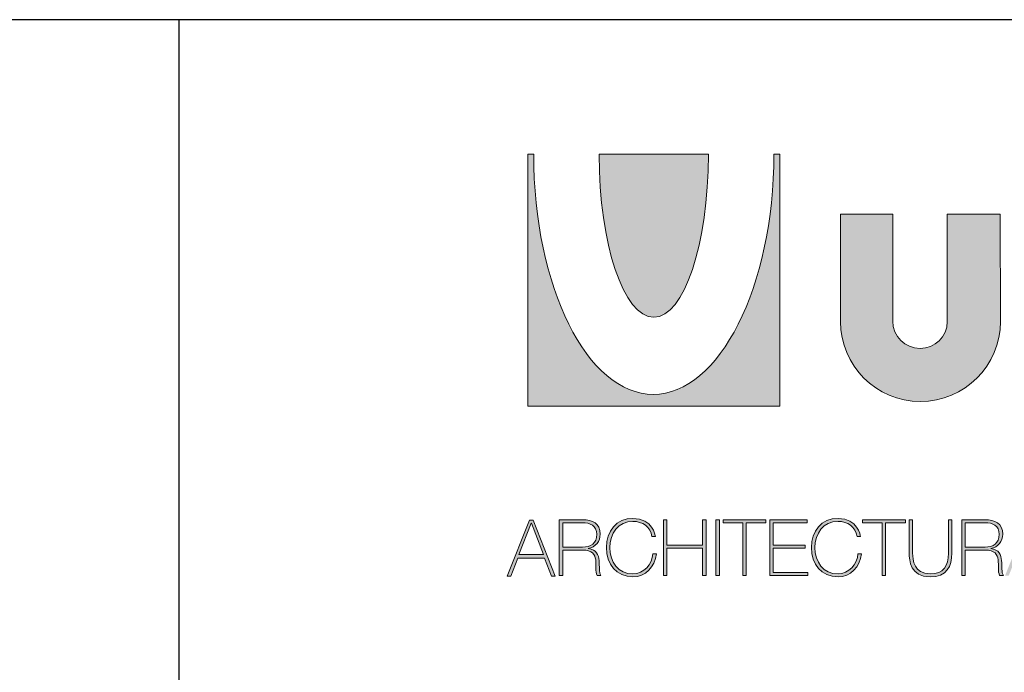
# Model space of a CAD drawing. Units: millimetres. Extents: x 0 to 1769, y 0 to 1223.
# Drawn here: x 1335 to 1563, y 152 to 303 of the extents above; entities that cross this region are included whole.
import ezdxf

# ---------------------------------------------------------------- set-up
doc = ezdxf.new("R2010")
doc.units = ezdxf.units.MM

msp = doc.modelspace()

# ---------------------------------------------------------------- hatches: boundary and pattern name
h = msp.add_hatch(color=256)
edge = h.paths.add_edge_path()
edge.add_spline(control_points=[(1509.55299, 271.43109), (1509.55299, 240.71124), (1496.83872, 215.83834), (1481.605, 215.83834)], knot_values=[6, 6, 6, 6, 7, 7, 7, 7], degree=3, periodic=0)
edge.add_spline(control_points=[(1481.605, 215.83834), (1466.37128, 215.83834), (1453.93717, 240.71124), (1453.93717, 271.43109)], knot_values=[5, 5, 5, 5, 6, 6, 6, 6], degree=3, periodic=0)
edge.add_spline(control_points=[(1453.93717, 271.46553), (1453.93717, 271.46553), (1453.5985, 271.46803), (1453.25984, 271.47054)], knot_values=[3.5, 3.5, 3.5, 3.5, 4, 4, 4, 4], degree=3, periodic=0)
edge.add_spline(control_points=[(1453.25984, 271.47054), (1452.92117, 271.47305), (1452.5825, 271.47556), (1452.5825, 271.47556), (1452.5825, 271.47556), (1452.5825, 256.89343), (1452.5825, 242.3113)], knot_values=[2.5, 2.5, 2.5, 2.5, 3, 3, 3, 3.5, 3.5, 3.5, 3.5], degree=3, periodic=0)
edge.add_spline(control_points=[(1452.5825, 242.3113), (1452.5825, 227.72918), (1452.5825, 213.14705), (1452.5825, 213.14705), (1452.5825, 213.14705), (1467.16412, 213.14705), (1481.74575, 213.14705)], knot_values=[1.5, 1.5, 1.5, 1.5, 2, 2, 2, 2.5, 2.5, 2.5, 2.5], degree=3, periodic=0)
edge.add_spline(control_points=[(1481.74575, 213.14705), (1496.32737, 213.14705), (1510.909, 213.14705), (1510.909, 213.14705), (1510.909, 213.14705), (1510.909, 227.72667), (1510.909, 242.30629)], knot_values=[0.5, 0.5, 0.5, 0.5, 1, 1, 1, 1.5, 1.5, 1.5, 1.5], degree=3, periodic=0)
edge.add_spline(control_points=[(1510.909, 242.30629), (1510.909, 256.88591), (1510.909, 271.46553), (1510.909, 271.46553), (1510.909, 271.46553), (1509.55299, 271.46553), (1509.55299, 271.46553), (1509.55299, 271.46553), (1509.55299, 271.43109), (1509.55299, 271.43109)], knot_values=[7.00002, 7.00002, 7.00002, 7.00002, 7.50002, 7.50002, 7.50002, 8.50002, 8.50002, 8.50002, 9.5, 9.5, 9.5, 9.5], degree=3, periodic=0)
h = msp.add_hatch(color=240)
edge = h.paths.add_edge_path()
edge.add_spline(control_points=[(1481.74408, 233.71154), (1488.76885, 233.71154), (1494.38212, 250.71482), (1494.38212, 271.36189)], knot_values=[4, 4, 4, 4, 5, 5, 5, 5], degree=3, periodic=0)
edge.add_spline(control_points=[(1494.38212, 271.36189), (1494.38212, 271.36189), (1494.38212, 271.47555), (1494.38212, 271.47556)], knot_values=[3.00001, 3.00001, 3.00001, 3.00001, 4, 4, 4, 4], degree=3, periodic=0)
edge.add_spline(control_points=[(1494.38212, 271.47556), (1494.38212, 271.47556), (1488.06343, 271.47556), (1481.74475, 271.47556)], knot_values=[2.5, 2.5, 2.5, 2.5, 3, 3, 3, 3], degree=3, periodic=0)
edge.add_spline(control_points=[(1481.74475, 271.47556), (1475.42606, 271.47556), (1469.10737, 271.47556), (1469.10737, 271.47556)], knot_values=[2, 2, 2, 2, 2.5, 2.5, 2.5, 2.5], degree=3, periodic=0)
edge.add_spline(control_points=[(1469.10737, 271.47556), (1469.10737, 271.47555), (1469.10737, 271.36189), (1469.10737, 271.36189)], knot_values=[1.00001, 1.00001, 1.00001, 1.00001, 1.99999, 1.99999, 1.99999, 1.99999], degree=3, periodic=0)
edge.add_spline(control_points=[(1469.10737, 271.36189), (1469.10737, 250.71482), (1474.72198, 233.71154), (1481.74408, 233.71154)], knot_values=[0, 0, 0, 0, 1, 1, 1, 1], degree=3, periodic=0)
h = msp.add_hatch(color=256)
edge = h.paths.add_edge_path()
edge.add_spline(control_points=[(1543.44589, 214.21019), (1553.64405, 214.21019), (1562.0001, 222.50874), (1562.0001, 232.70422)], knot_values=[3, 3, 3, 3, 4, 4, 4, 4], degree=3, periodic=0)
edge.add_spline(control_points=[(1562.0001, 232.70422), (1562.0001, 232.70422), (1561.9426, 257.54502), (1561.9426, 257.54502), (1561.9426, 257.54502), (1558.87452, 257.54502), (1555.80645, 257.54502)], knot_values=[1.5, 1.5, 1.5, 1.5, 2.5, 2.5, 2.5, 3, 3, 3, 3], degree=3, periodic=0)
edge.add_spline(control_points=[(1555.80645, 257.54502), (1552.73838, 257.54502), (1549.6703, 257.54502), (1549.6703, 257.54502), (1549.6703, 257.54502), (1549.6703, 251.33482), (1549.6703, 245.12462)], knot_values=[0.5, 0.5, 0.5, 0.5, 1, 1, 1, 1.5, 1.5, 1.5, 1.5], degree=3, periodic=0)
edge.add_spline(control_points=[(1549.6703, 245.12462), (1549.6703, 238.91442), (1549.6703, 232.70422), (1549.6703, 232.70422)], knot_values=[0, 0, 0, 0, 0.5, 0.5, 0.5, 0.5], degree=3, periodic=0)
edge.add_spline(control_points=[(1549.6703, 232.70422), (1549.6703, 229.20855), (1546.82589, 226.48115), (1543.38839, 226.48115)], knot_values=[9, 9, 9, 9, 10, 10, 10, 10], degree=3, periodic=0)
edge.add_spline(control_points=[(1543.38839, 226.48115), (1539.94822, 226.48115), (1537.04363, 229.3269), (1537.04363, 232.82458)], knot_values=[8, 8, 8, 8, 9, 9, 9, 9], degree=3, periodic=0)
edge.add_spline(control_points=[(1537.04363, 232.82458), (1537.04363, 232.82458), (1537.04363, 257.54502), (1537.04363, 257.54502), (1537.04363, 257.54502), (1534.02052, 257.54502), (1530.99741, 257.54502)], knot_values=[6.5, 6.5, 6.5, 6.5, 7.5, 7.5, 7.5, 8, 8, 8, 8], degree=3, periodic=0)
edge.add_spline(control_points=[(1530.99741, 257.54502), (1527.9743, 257.54502), (1524.9512, 257.54502), (1524.9512, 257.54502), (1524.9512, 257.54502), (1524.9512, 251.33482), (1524.9512, 245.12462)], knot_values=[5.5, 5.5, 5.5, 5.5, 6, 6, 6, 6.5, 6.5, 6.5, 6.5], degree=3, periodic=0)
edge.add_spline(control_points=[(1524.9512, 245.12462), (1524.9512, 238.91442), (1524.9512, 232.70422), (1524.9512, 232.70422), (1524.9512, 222.50874), (1533.25041, 214.21019), (1543.44589, 214.21019)], knot_values=[4, 4, 4, 4, 4.5, 4.5, 4.5, 5.5, 5.5, 5.5, 5.5], degree=3, periodic=0)
h.paths.add_polyline_path([(1578.26755, 226.00775), (1578.26755, 257.54402), (1566.11494, 257.54402), (1566.11494, 215.3957), (1594.45007, 215.3957), (1594.45007, 226.00775)])
h.paths.add_polyline_path([(1609.87302, 257.54402), (1597.42487, 257.54402), (1597.42487, 215.3957), (1609.6965, 215.3957), (1609.6965, 233.71421), (1619.18188, 215.45588), (1628.84513, 233.71421), (1628.84513, 215.45588), (1641.29395, 215.45588), (1641.29395, 257.54402), (1630.44453, 257.54402), (1620.07118, 239.04932)])
h.paths.add_polyline_path([(1643.64089, 215.45588), (1656.44409, 215.45588), (1666.63957, 245.68829), (1676.71738, 215.45588), (1688.45543, 215.45588), (1674.22801, 257.54502), (1659.22966, 257.54502)])
h.paths.add_polyline_path([(1673.91165, 223.87277), (1670.41397, 234.36547), (1662.8211, 234.36547), (1659.28257, 223.87277)], flags=17)
h = msp.add_hatch(color=256)
h.paths.add_polyline_path([(1453.8235, 186.7229), (1452.95426, 186.7229), (1447.76024, 173.80001), (1448.61075, 173.80001), (1450.25762, 177.94427), (1456.44793, 177.94427), (1458.07675, 173.80001), (1458.92726, 173.80001)])
h.paths.add_polyline_path([(1450.51104, 178.74999), (1453.38888, 186.06228), (1453.42499, 186.06228), (1456.19451, 178.74999)], flags=16)
edge = h.paths.add_edge_path()
edge.add_spline(control_points=[(1476.91847, 174.29749), (1473.53313, 174.29749), (1471.56063, 177.06701), (1471.56063, 180.3788), (1471.56063, 183.6906), (1473.53313, 186.46012), (1476.91847, 186.46012)], knot_values=[6, 6, 6, 6, 7, 7, 7, 8, 8, 8, 8], degree=3, periodic=0)
edge.add_spline(control_points=[(1476.91847, 186.46012), (1479.07151, 186.46012), (1480.97246, 185.1576), (1481.31614, 182.98518), (1481.31614, 182.98518), (1481.51523, 182.98518), (1481.71432, 182.98518)], knot_values=[8, 8, 8, 8, 9, 9, 9, 9.5, 9.5, 9.5, 9.5], degree=3, periodic=0)
edge.add_spline(control_points=[(1481.71432, 182.98518), (1481.91341, 182.98518), (1482.1125, 182.98518), (1482.1125, 182.98518)], knot_values=[9.5, 9.5, 9.5, 9.5, 10, 10, 10, 10], degree=3, periodic=0)
edge.add_spline(control_points=[(1482.1125, 182.98518), (1482.09445, 183.16638), (1481.49735, 187.14816), (1476.91847, 187.14816)], knot_values=[0, 0, 0, 0, 1, 1, 1, 1], degree=3, periodic=0)
edge.add_spline(control_points=[(1476.91847, 187.14816), (1473.04435, 187.14816), (1470.76427, 184.16132), (1470.76427, 180.3788), (1470.76427, 176.59628), (1473.04435, 173.61012), (1476.91847, 173.61012)], knot_values=[1, 1, 1, 1, 2, 2, 2, 3, 3, 3, 3], degree=3, periodic=0)
edge.add_spline(control_points=[(1476.91847, 173.61012), (1479.75954, 173.61012), (1482.04029, 175.87214), (1482.32981, 178.94924), (1482.32981, 178.94924), (1481.53345, 178.94924), (1481.53345, 178.94924)], knot_values=[3, 3, 3, 3, 4, 4, 4, 5, 5, 5, 5], degree=3, periodic=0)
edge.add_spline(control_points=[(1481.53345, 178.94924), (1481.38836, 176.54212), (1479.43391, 174.29749), (1476.91847, 174.29749)], knot_values=[5, 5, 5, 5, 6, 6, 6, 6], degree=3, periodic=0)
h.paths.add_polyline_path([(1484.79109, 186.84058), (1483.99473, 186.84058), (1483.99473, 173.9177), (1484.79109, 173.9177), (1484.79109, 180.28854), (1493.04483, 180.28854), (1493.04483, 173.9177), (1493.84052, 173.9177), (1493.84052, 186.84058), (1493.04483, 186.84058), (1493.04483, 180.9759), (1484.79109, 180.9759)])
h.paths.add_polyline_path([(1496.91762, 186.84058), (1496.12126, 186.84058), (1496.12126, 173.9177), (1496.91762, 173.9177)])
h.paths.add_polyline_path([(1507.70552, 186.84058), (1497.80424, 186.84058), (1497.80424, 186.15255), (1502.34768, 186.15255), (1502.34768, 173.9177), (1503.14403, 173.9177), (1503.14403, 186.15255), (1507.70552, 186.15255)])
h.paths.add_polyline_path([(1517.27984, 186.84058), (1508.59215, 186.84058), (1508.59215, 173.9177), (1517.37011, 173.9177), (1517.37011, 174.60506), (1509.38783, 174.60506), (1509.38783, 180.28854), (1516.80912, 180.28854), (1516.80912, 180.9759), (1509.38783, 180.9759), (1509.38783, 186.15255), (1517.27984, 186.15255)])
edge = h.paths.add_edge_path()
edge.add_spline(control_points=[(1524.39288, 174.29749), (1521.0082, 174.29749), (1519.03503, 177.06701), (1519.03503, 180.3788), (1519.03503, 183.6906), (1521.0082, 186.46012), (1524.39288, 186.46012)], knot_values=[6, 6, 6, 6, 7, 7, 7, 8, 8, 8, 8], degree=3, periodic=0)
edge.add_spline(control_points=[(1524.39288, 186.46012), (1526.54658, 186.46012), (1528.44687, 185.1576), (1528.79122, 182.98518), (1528.79122, 182.98518), (1528.99014, 182.98518), (1529.18906, 182.98518)], knot_values=[8, 8, 8, 8, 9, 9, 9, 9.5, 9.5, 9.5, 9.5], degree=3, periodic=0)
edge.add_spline(control_points=[(1529.18906, 182.98518), (1529.38798, 182.98518), (1529.58691, 182.98518), (1529.58691, 182.98518)], knot_values=[9.5, 9.5, 9.5, 9.5, 10, 10, 10, 10], degree=3, periodic=0)
edge.add_spline(control_points=[(1529.58691, 182.98518), (1529.56885, 183.16638), (1528.97175, 187.14816), (1524.39288, 187.14816)], knot_values=[0, 0, 0, 0, 1, 1, 1, 1], degree=3, periodic=0)
edge.add_spline(control_points=[(1524.39288, 187.14816), (1520.51942, 187.14816), (1518.23868, 184.16132), (1518.23868, 180.3788), (1518.23868, 176.59628), (1520.51942, 173.61012), (1524.39288, 173.61012)], knot_values=[1, 1, 1, 1, 2, 2, 2, 3, 3, 3, 3], degree=3, periodic=0)
edge.add_spline(control_points=[(1524.39288, 173.61012), (1527.23462, 173.61012), (1529.51469, 175.87214), (1529.80421, 178.94924), (1529.80421, 178.94924), (1529.00786, 178.94924), (1529.00786, 178.94924)], knot_values=[3, 3, 3, 3, 4, 4, 4, 5, 5, 5, 5], degree=3, periodic=0)
edge.add_spline(control_points=[(1529.00786, 178.94924), (1528.86343, 176.54212), (1526.90832, 174.29749), (1524.39288, 174.29749)], knot_values=[5, 5, 5, 5, 6, 6, 6, 6], degree=3, periodic=0)
h.paths.add_polyline_path([(1539.9763, 186.84058), (1530.07568, 186.84058), (1530.07568, 186.15255), (1534.61845, 186.15255), (1534.61845, 173.9177), (1535.41548, 173.9177), (1535.41548, 186.15255), (1539.9763, 186.15255)])
edge = h.paths.add_edge_path()
edge.add_spline(control_points=[(1541.65928, 186.12568), (1541.65928, 186.2732), (1541.65928, 186.40181), (1541.65928, 186.50772)], knot_values=[8.81250375, 8.81250375, 8.81250375, 8.81250375, 8.8750025, 8.8750025, 8.8750025, 8.8750025], degree=3, periodic=0)
edge.add_spline(control_points=[(1541.65928, 186.50772), (1541.65928, 186.56067), (1541.65928, 186.60796), (1541.65928, 186.64909)], knot_values=[8.8750025, 8.8750025, 8.8750025, 8.8750025, 8.906251875, 8.906251875, 8.906251875, 8.906251875], degree=3, periodic=0)
edge.add_spline(control_points=[(1541.65928, 186.64909), (1541.65928, 186.69023), (1541.65928, 186.72521), (1541.65928, 186.75358)], knot_values=[8.906251875, 8.906251875, 8.906251875, 8.906251875, 8.93750125, 8.93750125, 8.93750125, 8.93750125], degree=3, periodic=0)
edge.add_spline(control_points=[(1541.65928, 186.75358), (1541.65928, 186.76777), (1541.65928, 186.7803), (1541.65928, 186.79111)], knot_values=[8.93750125, 8.93750125, 8.93750125, 8.93750125, 8.953125938, 8.953125938, 8.953125938, 8.953125938], degree=3, periodic=0)
edge.add_spline(control_points=[(1541.65928, 186.79111), (1541.65928, 186.80193), (1541.65928, 186.81103), (1541.65928, 186.81836)], knot_values=[8.953125938, 8.953125938, 8.953125938, 8.953125938, 8.968750625, 8.968750625, 8.968750625, 8.968750625], degree=3, periodic=0)
edge.add_spline(control_points=[(1541.65928, 186.84058), (1541.65928, 186.84058), (1541.65928, 186.84058), (1541.65928, 186.84058), (1541.65928, 186.84058), (1541.4602, 186.84058), (1541.26111, 186.84058)], knot_values=[8.999633796, 8.999633796, 8.999633796, 8.999633796, 9, 9, 9, 9.49999, 9.49999, 9.49999, 9.49999], degree=3, periodic=0)
edge.add_spline(control_points=[(1541.26111, 186.84058), (1541.06202, 186.84058), (1540.86292, 186.84058), (1540.86292, 186.84058), (1540.86292, 186.84058), (1540.86292, 179.09367), (1540.86292, 179.09367)], knot_values=[9.49999, 9.49999, 9.49999, 9.49999, 10, 10, 10, 11, 11, 11, 11], degree=3, periodic=0)
edge.add_spline(control_points=[(1540.86292, 179.09367), (1540.86292, 177.37459), (1541.11634, 173.61012), (1545.71393, 173.61012)], knot_values=[1, 1, 1, 1, 2, 2, 2, 2], degree=3, periodic=0)
edge.add_spline(control_points=[(1545.71393, 173.61012), (1549.58672, 173.61012), (1550.74548, 176.01724), (1550.74548, 179.09367), (1550.74548, 179.09367), (1550.74548, 181.0304), (1550.74548, 182.96713)], knot_values=[2, 2, 2, 2, 3, 3, 3, 3.5, 3.5, 3.5, 3.5], degree=3, periodic=0)
edge.add_spline(control_points=[(1550.74548, 182.96713), (1550.74548, 184.90385), (1550.74548, 186.84058), (1550.74548, 186.84058), (1550.74548, 186.84058), (1550.54639, 186.84058), (1550.3473, 186.84058)], knot_values=[3.5, 3.5, 3.5, 3.5, 4, 4, 4, 4.5, 4.5, 4.5, 4.5], degree=3, periodic=0)
edge.add_spline(control_points=[(1550.3473, 186.84058), (1550.14822, 186.84058), (1549.94913, 186.84058), (1549.94913, 186.84058), (1549.94913, 186.84058), (1549.94913, 179.09367), (1549.94913, 179.09367)], knot_values=[4.5, 4.5, 4.5, 4.5, 5, 5, 5, 6, 6, 6, 6], degree=3, periodic=0)
edge.add_spline(control_points=[(1549.94913, 179.09367), (1549.94913, 176.16167), (1548.8813, 174.29749), (1545.71393, 174.29749)], knot_values=[6, 6, 6, 6, 7, 7, 7, 7], degree=3, periodic=0)
edge.add_spline(control_points=[(1545.71393, 174.29749), (1541.98557, 174.29749), (1541.65928, 177.53707), (1541.65928, 179.09367), (1541.65928, 179.09367), (1541.65928, 179.57791), (1541.65928, 180.30426)], knot_values=[7, 7, 7, 7, 8, 8, 8, 8.250015, 8.250015, 8.250015, 8.250015], degree=3, periodic=0)
edge.add_spline(control_points=[(1541.65928, 180.30426), (1541.65928, 181.03054), (1541.65928, 181.9989), (1541.65928, 182.96724)], knot_values=[8.250015, 8.250015, 8.250015, 8.250015, 8.50001, 8.50001, 8.50001, 8.50001], degree=3, periodic=0)
edge.add_spline(control_points=[(1541.65928, 182.96724), (1541.65928, 183.45141), (1541.65928, 183.93558), (1541.65928, 184.38949)], knot_values=[8.50001, 8.50001, 8.50001, 8.50001, 8.6250075, 8.6250075, 8.6250075, 8.6250075], degree=3, periodic=0)
edge.add_spline(control_points=[(1541.65928, 184.38949), (1541.65928, 184.8434), (1541.65928, 185.26705), (1541.65928, 185.63017)], knot_values=[8.6250075, 8.6250075, 8.6250075, 8.6250075, 8.750005, 8.750005, 8.750005, 8.750005], degree=3, periodic=0)
edge.add_spline(control_points=[(1541.65928, 185.63017), (1541.65928, 185.81173), (1541.65928, 185.97816), (1541.65928, 186.12568)], knot_values=[8.750005, 8.750005, 8.750005, 8.750005, 8.81250375, 8.81250375, 8.81250375, 8.81250375], degree=3, periodic=0)
h.paths.add_polyline_path([(1569.13387, 186.84058), (1568.2653, 186.84058), (1563.07127, 173.9177), (1563.92178, 173.9177), (1565.56865, 178.06195), (1571.75896, 178.06195), (1573.38778, 173.9177), (1574.2383, 173.9177)])
h.paths.add_polyline_path([(1568.69992, 186.06228), (1568.73602, 186.06228), (1571.50488, 178.74999), (1565.82207, 178.74999)], flags=16)
h.paths.add_polyline_path([(1575.95738, 186.84058), (1575.16102, 186.84058), (1575.16102, 173.9177), (1583.28773, 173.9177), (1583.28773, 174.60506), (1575.95738, 174.60506)])
h = msp.add_hatch(color=256)
edge = h.paths.add_edge_path()
edge.add_spline(control_points=[(1459.85066, 180.37933), (1459.85066, 177.14855), (1459.85066, 173.9177), (1459.85066, 173.9177), (1459.85066, 173.9177), (1460.04958, 173.9177), (1460.2485, 173.9177)], knot_values=[12.49999, 12.49999, 12.49999, 12.49999, 13, 13, 13, 13.5, 13.5, 13.5, 13.5], degree=3, periodic=0)
edge.add_spline(control_points=[(1460.2485, 173.9177), (1460.44743, 173.9177), (1460.64635, 173.9177), (1460.64635, 173.9177), (1460.64635, 173.9177), (1460.64635, 175.38821), (1460.64635, 176.85873)], knot_values=[0.5, 0.5, 0.5, 0.5, 1, 1, 1, 1.5, 1.5, 1.5, 1.5], degree=3, periodic=0)
edge.add_spline(control_points=[(1460.64635, 176.85873), (1460.64635, 178.32924), (1460.64635, 179.79976), (1460.64635, 179.79976), (1460.64635, 179.79976), (1465.24394, 179.79976), (1465.24394, 179.79976)], knot_values=[1.5, 1.5, 1.5, 1.5, 2, 2, 2, 3, 3, 3, 3], degree=3, periodic=0)
edge.add_spline(control_points=[(1465.24394, 179.79976), (1467.50664, 179.79976), (1468.12179, 178.78609), (1468.28494, 177.53707)], knot_values=[3, 3, 3, 3, 4, 4, 4, 4], degree=3, periodic=0)
edge.add_spline(control_points=[(1468.28494, 177.53707), (1468.42937, 176.28871), (1468.13984, 174.80432), (1468.62862, 173.9177), (1468.62862, 173.9177), (1469.51524, 173.9177), (1469.51524, 173.9177)], knot_values=[4, 4, 4, 4, 5, 5, 5, 6, 6, 6, 6], degree=3, periodic=0)
edge.add_spline(control_points=[(1469.51524, 173.9177), (1468.99036, 174.60506), (1469.20767, 176.05334), (1469.08063, 177.39264)], knot_values=[6, 6, 6, 6, 7, 7, 7, 7], degree=3, periodic=0)
edge.add_spline(control_points=[(1469.08063, 177.39264), (1468.95425, 178.73193), (1468.48353, 179.94485), (1466.56519, 180.16149)], knot_values=[7, 7, 7, 7, 8, 8, 8, 8], degree=3, periodic=0)
edge.add_spline(control_points=[(1466.56519, 180.1976), (1468.28494, 180.48779), (1469.33471, 181.77293), (1469.33471, 183.51006)], knot_values=[9, 9, 9, 9, 10, 10, 10, 10], degree=3, periodic=0)
edge.add_spline(control_points=[(1469.33471, 183.51006), (1469.33471, 186.00812), (1467.50664, 186.84058), (1465.24394, 186.84058), (1465.24394, 186.84058), (1464.90682, 186.84058), (1464.40115, 186.84058)], knot_values=[10, 10, 10, 10, 11, 11, 11, 11.250015, 11.250015, 11.250015, 11.250015], degree=3, periodic=0)
edge.add_spline(control_points=[(1464.40115, 186.84058), (1463.89552, 186.84058), (1463.22137, 186.84058), (1462.54722, 186.84058)], knot_values=[11.250015, 11.250015, 11.250015, 11.250015, 11.50001, 11.50001, 11.50001, 11.50001], degree=3, periodic=0)
edge.add_spline(control_points=[(1462.54722, 186.84058), (1462.21015, 186.84058), (1461.87308, 186.84058), (1461.55707, 186.84058)], knot_values=[11.50001, 11.50001, 11.50001, 11.50001, 11.6250075, 11.6250075, 11.6250075, 11.6250075], degree=3, periodic=0)
edge.add_spline(control_points=[(1461.55707, 186.84058), (1461.24107, 186.84058), (1460.94613, 186.84058), (1460.69333, 186.84058)], knot_values=[11.6250075, 11.6250075, 11.6250075, 11.6250075, 11.750005, 11.750005, 11.750005, 11.750005], degree=3, periodic=0)
edge.add_spline(control_points=[(1460.69333, 186.84058), (1460.56693, 186.84058), (1460.45106, 186.84058), (1460.34836, 186.84058)], knot_values=[11.750005, 11.750005, 11.750005, 11.750005, 11.81250375, 11.81250375, 11.81250375, 11.81250375], degree=3, periodic=0)
edge.add_spline(control_points=[(1460.34836, 186.84058), (1460.24566, 186.84058), (1460.15613, 186.84058), (1460.08239, 186.84058)], knot_values=[11.81250375, 11.81250375, 11.81250375, 11.81250375, 11.8750025, 11.8750025, 11.8750025, 11.8750025], degree=3, periodic=0)
edge.add_line((1460.20452, 186.84058), (1459.85066, 186.84058))
edge.add_spline(control_points=[(1459.85066, 186.84058), (1459.85066, 186.84058), (1459.85066, 186.84058), (1459.85066, 186.84058)], knot_values=[11.999511723, 11.999511723, 11.999511723, 11.999511723, 11.999633796, 11.999633796, 11.999633796, 11.999633796], degree=3, periodic=0)
edge.add_spline(control_points=[(1459.85066, 186.84058), (1459.85066, 186.84058), (1459.85066, 186.84058), (1459.85066, 186.84058), (1459.85066, 186.84058), (1459.85066, 183.60999), (1459.85066, 180.37933)], knot_values=[11.999633796, 11.999633796, 11.999633796, 11.999633796, 12, 12, 12, 12.49999, 12.49999, 12.49999, 12.49999], degree=3, periodic=0)
edge = h.paths.add_edge_path(flags=16)
edge.add_spline(control_points=[(1462.94515, 180.48779), (1464.09455, 180.48779), (1465.24394, 180.48779), (1465.24394, 180.48779), (1467.12618, 180.48779), (1468.53769, 181.37442), (1468.53769, 183.4559)], knot_values=[3, 3, 3, 3, 3.5, 3.5, 3.5, 4.5, 4.5, 4.5, 4.5], degree=3, periodic=0)
edge.add_spline(control_points=[(1468.53769, 183.4559), (1468.53769, 185.41035), (1466.98175, 186.15255), (1465.24394, 186.15255)], knot_values=[2, 2, 2, 2, 3, 3, 3, 3], degree=3, periodic=0)
edge.add_spline(control_points=[(1465.24394, 186.15255), (1465.24394, 186.15255), (1460.64635, 186.15255), (1460.64635, 186.15255), (1460.64635, 186.15255), (1460.64635, 184.73636), (1460.64635, 183.32017)], knot_values=[0.5, 0.5, 0.5, 0.5, 1.5, 1.5, 1.5, 2, 2, 2, 2], degree=3, periodic=0)
edge.add_spline(control_points=[(1460.64635, 183.32017), (1460.64635, 181.90398), (1460.64635, 180.48779), (1460.64635, 180.48779), (1460.64635, 180.48779), (1461.79575, 180.48779), (1462.94515, 180.48779)], knot_values=[4.5, 4.5, 4.5, 4.5, 5, 5, 5, 5.5, 5.5, 5.5, 5.5], degree=3, periodic=0)
edge = h.paths.add_edge_path()
edge.add_spline(control_points=[(1553.02623, 180.37933), (1553.02623, 177.14855), (1553.02623, 173.9177), (1553.02623, 173.9177), (1553.02623, 173.9177), (1553.22515, 173.9177), (1553.42407, 173.9177)], knot_values=[12.49999, 12.49999, 12.49999, 12.49999, 13, 13, 13, 13.5, 13.5, 13.5, 13.5], degree=3, periodic=0)
edge.add_spline(control_points=[(1553.42407, 173.9177), (1553.62299, 173.9177), (1553.82191, 173.9177), (1553.82191, 173.9177), (1553.82191, 173.9177), (1553.82191, 175.38821), (1553.82191, 176.85873)], knot_values=[0.5, 0.5, 0.5, 0.5, 1, 1, 1, 1.5, 1.5, 1.5, 1.5], degree=3, periodic=0)
edge.add_spline(control_points=[(1553.82191, 176.85873), (1553.82191, 178.32924), (1553.82191, 179.79976), (1553.82191, 179.79976), (1553.82191, 179.79976), (1558.41951, 179.79976), (1558.41951, 179.79976)], knot_values=[1.5, 1.5, 1.5, 1.5, 2, 2, 2, 3, 3, 3, 3], degree=3, periodic=0)
edge.add_spline(control_points=[(1558.41951, 179.79976), (1560.68153, 179.79976), (1561.29736, 178.78609), (1561.4605, 177.53707)], knot_values=[3, 3, 3, 3, 4, 4, 4, 4], degree=3, periodic=0)
edge.add_spline(control_points=[(1561.4605, 177.53707), (1561.60493, 176.28871), (1561.31541, 174.80432), (1561.80419, 173.9177), (1561.80419, 173.9177), (1562.69081, 173.9177), (1562.69081, 173.9177)], knot_values=[4, 4, 4, 4, 5, 5, 5, 6, 6, 6, 6], degree=3, periodic=0)
edge.add_spline(control_points=[(1562.69081, 173.9177), (1562.16592, 174.60506), (1562.38323, 176.05334), (1562.25686, 177.39264)], knot_values=[6, 6, 6, 6, 7, 7, 7, 7], degree=3, periodic=0)
edge.add_spline(control_points=[(1562.25686, 177.39264), (1562.12982, 178.73193), (1561.65909, 179.94485), (1559.74075, 180.16149)], knot_values=[7, 7, 7, 7, 8, 8, 8, 8], degree=3, periodic=0)
edge.add_spline(control_points=[(1559.74075, 180.1976), (1561.4605, 180.48779), (1562.51028, 181.77293), (1562.51028, 183.51006)], knot_values=[9, 9, 9, 9, 10, 10, 10, 10], degree=3, periodic=0)
edge.add_spline(control_points=[(1562.51028, 183.51006), (1562.51028, 186.00812), (1560.68153, 186.84058), (1558.41951, 186.84058), (1558.41951, 186.84058), (1558.08239, 186.84058), (1557.57672, 186.84058)], knot_values=[10, 10, 10, 10, 11, 11, 11, 11.250015, 11.250015, 11.250015, 11.250015], degree=3, periodic=0)
edge.add_spline(control_points=[(1557.57672, 186.84058), (1556.81827, 186.84058), (1555.68065, 186.84058), (1554.73264, 186.84058)], knot_values=[11.250015, 11.250015, 11.250015, 11.250015, 11.6250075, 11.6250075, 11.6250075, 11.6250075], degree=3, periodic=0)
edge.add_spline(control_points=[(1554.73264, 186.84058), (1554.41664, 186.84058), (1554.1217, 186.84058), (1553.8689, 186.84058)], knot_values=[11.6250075, 11.6250075, 11.6250075, 11.6250075, 11.750005, 11.750005, 11.750005, 11.750005], degree=3, periodic=0)
edge.add_spline(control_points=[(1553.8689, 186.84058), (1553.7425, 186.84058), (1553.62663, 186.84058), (1553.52393, 186.84058)], knot_values=[11.750005, 11.750005, 11.750005, 11.750005, 11.81250375, 11.81250375, 11.81250375, 11.81250375], degree=3, periodic=0)
edge.add_spline(control_points=[(1553.52393, 186.84058), (1553.42123, 186.84058), (1553.33169, 186.84058), (1553.25796, 186.84058)], knot_values=[11.81250375, 11.81250375, 11.81250375, 11.81250375, 11.8750025, 11.8750025, 11.8750025, 11.8750025], degree=3, periodic=0)
edge.add_spline(control_points=[(1553.02623, 186.84058), (1553.02623, 186.84058), (1553.02623, 186.84058), (1553.02623, 186.84058), (1553.02623, 186.84058), (1553.02623, 183.60999), (1553.02623, 180.37933)], knot_values=[11.999633796, 11.999633796, 11.999633796, 11.999633796, 12, 12, 12, 12.49999, 12.49999, 12.49999, 12.49999], degree=3, periodic=0)
edge = h.paths.add_edge_path(flags=16)
edge.add_spline(control_points=[(1556.12071, 180.48779), (1554.97131, 180.48779), (1553.82191, 180.48779), (1553.82191, 180.48779), (1553.82191, 180.48779), (1553.82191, 181.90398), (1553.82191, 183.32017)], knot_values=[4.5, 4.5, 4.5, 4.5, 5, 5, 5, 5.5, 5.5, 5.5, 5.5], degree=3, periodic=0)
edge.add_spline(control_points=[(1553.82191, 183.32017), (1553.82191, 184.73636), (1553.82191, 186.15255), (1553.82191, 186.15255), (1553.82191, 186.15255), (1558.41951, 186.15255), (1558.41951, 186.15255)], knot_values=[0.5, 0.5, 0.5, 0.5, 1, 1, 1, 2, 2, 2, 2], degree=3, periodic=0)
edge.add_spline(control_points=[(1558.41951, 186.15255), (1560.15732, 186.15255), (1561.71392, 185.41035), (1561.71392, 183.4559)], knot_values=[2, 2, 2, 2, 3, 3, 3, 3], degree=3, periodic=0)
edge.add_spline(control_points=[(1561.71392, 183.4559), (1561.71392, 181.37442), (1560.30174, 180.48779), (1558.41951, 180.48779), (1558.41951, 180.48779), (1557.27011, 180.48779), (1556.12071, 180.48779)], knot_values=[3, 3, 3, 3, 4, 4, 4, 4.5, 4.5, 4.5, 4.5], degree=3, periodic=0)

# ---------------------------------------------------------------- linework, layer by layer
for p, q in [((1371.8276, 302.58473), (0, 302.58473)), ((1768.85469, 302.58473), (1371.8276, 302.58473)), ((1371.8276, 302.58473), (1371.8276, 0))]:
    msp.add_line(p, q)
at = {"lineweight": 0}
for p, q in [((1452.95426, 186.7229), (1447.76024, 173.80001)), ((1450.51104, 178.74999), (1453.38888, 186.06228)), ((1453.8235, 186.7229), (1452.95426, 186.7229)), ((1453.38888, 186.06228), (1453.42499, 186.06228)), ((1453.42499, 186.06228), (1456.19451, 178.74999)), ((1458.92726, 173.80001), (1453.8235, 186.7229)), ((1484.79109, 186.84058), (1483.99473, 186.84058)), ((1483.99473, 186.84058), (1483.99473, 173.9177)), ((1484.79109, 180.9759), (1484.79109, 186.84058)), ((1493.84052, 186.84058), (1493.04483, 186.84058)), ((1493.04483, 186.84058), (1493.04483, 180.9759)), ((1493.84052, 173.9177), (1493.84052, 186.84058)), ((1496.91762, 186.84058), (1496.12126, 186.84058)), ((1496.12126, 186.84058), (1496.12126, 173.9177)), ((1496.91762, 173.9177), (1496.91762, 186.84058)), ((1507.70552, 186.84058), (1497.80424, 186.84058)), ((1497.80424, 186.84058), (1497.80424, 186.15255)), ((1497.80424, 186.15255), (1502.34768, 186.15255)), ((1502.34768, 186.15255), (1502.34768, 173.9177)), ((1503.14403, 173.9177), (1503.14403, 186.15255)), ((1503.14403, 186.15255), (1507.70552, 186.15255)), ((1507.70552, 186.15255), (1507.70552, 186.84058)), ((1517.27984, 186.84058), (1508.59215, 186.84058)), ((1508.59215, 186.84058), (1508.59215, 173.9177)), ((1509.38783, 180.9759), (1509.38783, 186.15255)), ((1509.38783, 186.15255), (1517.27984, 186.15255)), ((1517.27984, 186.15255), (1517.27984, 186.84058)), ((1539.9763, 186.84058), (1530.07568, 186.84058)), ((1530.07568, 186.84058), (1530.07568, 186.15255)), ((1530.07568, 186.15255), (1534.61845, 186.15255)), ((1534.61845, 186.15255), (1534.61845, 173.9177)), ((1535.41548, 173.9177), (1535.41548, 186.15255)), ((1535.41548, 186.15255), (1539.9763, 186.15255)), ((1539.9763, 186.15255), (1539.9763, 186.84058)), ((1493.04483, 180.9759), (1484.79109, 180.9759)), ((1484.79109, 173.9177), (1484.79109, 180.28854)), ((1484.79109, 180.28854), (1493.04483, 180.28854)), ((1493.04483, 180.28854), (1493.04483, 173.9177)), ((1516.80912, 180.9759), (1509.38783, 180.9759)), ((1509.38783, 174.60506), (1509.38783, 180.28854)), ((1509.38783, 180.28854), (1516.80912, 180.28854)), ((1516.80912, 180.28854), (1516.80912, 180.9759)), ((1448.61075, 173.80001), (1450.25762, 177.94427)), ((1450.25762, 177.94427), (1456.44793, 177.94427)), ((1456.19451, 178.74999), (1450.51104, 178.74999)), ((1456.44793, 177.94427), (1458.07675, 173.80001)), ((1447.76024, 173.80001), (1448.61075, 173.80001)), ((1458.07675, 173.80001), (1458.92726, 173.80001)), ((1483.99473, 173.9177), (1484.79109, 173.9177)), ((1493.04483, 173.9177), (1493.84052, 173.9177)), ((1496.12126, 173.9177), (1496.91762, 173.9177)), ((1502.34768, 173.9177), (1503.14403, 173.9177)), ((1508.59215, 173.9177), (1517.37011, 173.9177)), ((1517.37011, 174.60506), (1509.38783, 174.60506)), ((1517.37011, 173.9177), (1517.37011, 174.60506)), ((1534.61845, 173.9177), (1535.41548, 173.9177))]:
    msp.add_line(p, q, dxfattribs=at)
for points in [[(1452.5825, 213.14705), (1452.5825, 213.14705), (1452.5825, 271.47556), (1452.5825, 271.47556)], [(1452.5825, 271.47556), (1452.5825, 271.47556), (1453.93717, 271.46553), (1453.93717, 271.46553)], [(1453.93717, 271.46553), (1453.93717, 271.46553), (1453.93717, 271.43109), (1453.93717, 271.43109)], [(1509.55299, 271.43109), (1509.55299, 271.43109), (1509.55299, 271.46553), (1509.55299, 271.46553)], [(1509.55299, 271.46553), (1509.55299, 271.46553), (1510.909, 271.46553), (1510.909, 271.46553)], [(1510.909, 271.46553), (1510.909, 271.46553), (1510.909, 213.14705), (1510.909, 213.14705)], [(1524.9512, 232.70422), (1524.9512, 232.70422), (1524.9512, 257.54502), (1524.9512, 257.54502)], [(1524.9512, 257.54502), (1524.9512, 257.54502), (1537.04363, 257.54502), (1537.04363, 257.54502)], [(1537.04363, 257.54502), (1537.04363, 257.54502), (1537.04363, 232.82458), (1537.04363, 232.82458)], [(1549.6703, 232.70422), (1549.6703, 232.70422), (1549.6703, 257.54502), (1549.6703, 257.54502)], [(1549.6703, 257.54502), (1549.6703, 257.54502), (1561.9426, 257.54502), (1561.9426, 257.54502)], [(1561.9426, 257.54502), (1561.9426, 257.54502), (1562.0001, 232.70422), (1562.0001, 232.70422)], [(1510.909, 213.14705), (1510.909, 213.14705), (1452.5825, 213.14705), (1452.5825, 213.14705)], [(1465.24394, 186.84058), (1465.24394, 186.84058), (1459.85066, 186.84058), (1459.85066, 186.84058)], [(1459.85066, 186.84058), (1459.85066, 186.84058), (1459.85066, 173.9177), (1459.85066, 173.9177)], [(1460.64635, 180.48779), (1460.64635, 180.48779), (1460.64635, 186.15255), (1460.64635, 186.15255)], [(1460.64635, 186.15255), (1460.64635, 186.15255), (1465.24394, 186.15255), (1465.24394, 186.15255)], [(1540.86292, 186.84058), (1540.86292, 186.84058), (1540.86292, 179.09367), (1540.86292, 179.09367)], [(1541.65928, 186.84058), (1541.65928, 186.84058), (1540.86292, 186.84058), (1540.86292, 186.84058)], [(1541.65928, 179.09367), (1541.65928, 179.09367), (1541.65928, 186.84058), (1541.65928, 186.84058)], [(1550.74548, 186.84058), (1550.74548, 186.84058), (1549.94913, 186.84058), (1549.94913, 186.84058)], [(1549.94913, 186.84058), (1549.94913, 186.84058), (1549.94913, 179.09367), (1549.94913, 179.09367)], [(1550.74548, 179.09367), (1550.74548, 179.09367), (1550.74548, 186.84058), (1550.74548, 186.84058)], [(1558.41951, 186.84058), (1558.41951, 186.84058), (1553.02623, 186.84058), (1553.02623, 186.84058)], [(1553.02623, 186.84058), (1553.02623, 186.84058), (1553.02623, 173.9177), (1553.02623, 173.9177)], [(1553.82191, 180.48779), (1553.82191, 180.48779), (1553.82191, 186.15255), (1553.82191, 186.15255)], [(1553.82191, 186.15255), (1553.82191, 186.15255), (1558.41951, 186.15255), (1558.41951, 186.15255)], [(1481.31614, 182.98518), (1481.31614, 182.98518), (1482.1125, 182.98518), (1482.1125, 182.98518)], [(1528.79122, 182.98518), (1528.79122, 182.98518), (1529.58691, 182.98518), (1529.58691, 182.98518)], [(1465.24394, 180.48779), (1465.24394, 180.48779), (1460.64635, 180.48779), (1460.64635, 180.48779)], [(1466.56519, 180.16149), (1466.56519, 180.16149), (1466.56519, 180.1976), (1466.56519, 180.1976)], [(1469.08063, 177.39264), (1468.95425, 178.73193), (1468.48353, 179.94485), (1466.56519, 180.16149)], [(1558.41951, 180.48779), (1558.41951, 180.48779), (1553.82191, 180.48779), (1553.82191, 180.48779)], [(1559.74075, 180.16149), (1559.74075, 180.16149), (1559.74075, 180.1976), (1559.74075, 180.1976)], [(1562.25686, 177.39264), (1562.12982, 178.73193), (1561.65909, 179.94485), (1559.74075, 180.16149)], [(1460.64635, 173.9177), (1460.64635, 173.9177), (1460.64635, 179.79976), (1460.64635, 179.79976)], [(1460.64635, 179.79976), (1460.64635, 179.79976), (1465.24394, 179.79976), (1465.24394, 179.79976)], [(1465.24394, 179.79976), (1467.50664, 179.79976), (1468.12179, 178.78609), (1468.28494, 177.53707)], [(1482.32981, 178.94924), (1482.32981, 178.94924), (1481.53345, 178.94924), (1481.53345, 178.94924)], [(1529.80421, 178.94924), (1529.80421, 178.94924), (1529.00786, 178.94924), (1529.00786, 178.94924)], [(1553.82191, 173.9177), (1553.82191, 173.9177), (1553.82191, 179.79976), (1553.82191, 179.79976)], [(1553.82191, 179.79976), (1553.82191, 179.79976), (1558.41951, 179.79976), (1558.41951, 179.79976)], [(1558.41951, 179.79976), (1560.68153, 179.79976), (1561.29736, 178.78609), (1561.4605, 177.53707)], [(1468.28494, 177.53707), (1468.42937, 176.28871), (1468.13984, 174.80432), (1468.62862, 173.9177)], [(1469.51524, 173.9177), (1468.99036, 174.60506), (1469.20767, 176.05334), (1469.08063, 177.39264)], [(1561.4605, 177.53707), (1561.60493, 176.28871), (1561.31541, 174.80432), (1561.80419, 173.9177)], [(1562.69081, 173.9177), (1562.16592, 174.60506), (1562.38323, 176.05334), (1562.25686, 177.39264)], [(1459.85066, 173.9177), (1459.85066, 173.9177), (1460.64635, 173.9177), (1460.64635, 173.9177)], [(1468.62862, 173.9177), (1468.62862, 173.9177), (1469.51524, 173.9177), (1469.51524, 173.9177)], [(1553.02623, 173.9177), (1553.02623, 173.9177), (1553.82191, 173.9177), (1553.82191, 173.9177)], [(1561.80419, 173.9177), (1561.80419, 173.9177), (1562.69081, 173.9177), (1562.69081, 173.9177)]]:
    msp.add_open_spline(points, degree=3, dxfattribs=at)
for points, knots in [([(1453.93717, 271.43109), (1453.93717, 240.71124), (1466.37128, 215.83834), (1481.605, 215.83834), (1496.83872, 215.83834), (1509.55299, 240.71124), (1509.55299, 271.43109)], [5, 5, 5, 5, 6, 6, 6, 7, 7, 7, 7]), ([(1562.0001, 232.70422), (1562.0001, 222.50874), (1553.64405, 214.21019), (1543.44589, 214.21019), (1533.25041, 214.21019), (1524.9512, 222.50874), (1524.9512, 232.70422)], [3, 3, 3, 3, 4, 4, 4, 5, 5, 5, 5]), ([(1537.04363, 232.82458), (1537.04363, 229.3269), (1539.94822, 226.48115), (1543.38839, 226.48115), (1546.82589, 226.48115), (1549.6703, 229.20855), (1549.6703, 232.70422)], [8, 8, 8, 8, 9, 9, 9, 10, 10, 10, 10]), ([(1482.1125, 182.98518), (1482.09445, 183.16638), (1481.49735, 187.14816), (1476.91847, 187.14816), (1473.04435, 187.14816), (1470.76427, 184.16132), (1470.76427, 180.3788), (1470.76427, 176.59628), (1473.04435, 173.61012), (1476.91847, 173.61012), (1479.75954, 173.61012), (1482.04029, 175.87214), (1482.32981, 178.94924)], [0, 0, 0, 0, 1, 1, 1, 2, 2, 2, 3, 3, 3, 4, 4, 4, 4]), ([(1529.58691, 182.98518), (1529.56885, 183.16638), (1528.97175, 187.14816), (1524.39288, 187.14816), (1520.51942, 187.14816), (1518.23868, 184.16132), (1518.23868, 180.3788), (1518.23868, 176.59628), (1520.51942, 173.61012), (1524.39288, 173.61012), (1527.23462, 173.61012), (1529.51469, 175.87214), (1529.80421, 178.94924)], [0, 0, 0, 0, 1, 1, 1, 2, 2, 2, 3, 3, 3, 4, 4, 4, 4]), ([(1466.56519, 180.1976), (1468.28494, 180.48779), (1469.33471, 181.77293), (1469.33471, 183.51006), (1469.33471, 186.00812), (1467.50664, 186.84058), (1465.24394, 186.84058)], [9, 9, 9, 9, 10, 10, 10, 11, 11, 11, 11]), ([(1465.24394, 186.15255), (1466.98175, 186.15255), (1468.53769, 185.41035), (1468.53769, 183.4559), (1468.53769, 181.37442), (1467.12618, 180.48779), (1465.24394, 180.48779)], [2, 2, 2, 2, 3, 3, 3, 4, 4, 4, 4]), ([(1481.53345, 178.94924), (1481.38836, 176.54212), (1479.43391, 174.29749), (1476.91847, 174.29749), (1473.53313, 174.29749), (1471.56063, 177.06701), (1471.56063, 180.3788), (1471.56063, 183.6906), (1473.53313, 186.46012), (1476.91847, 186.46012), (1479.07151, 186.46012), (1480.97246, 185.1576), (1481.31614, 182.98518)], [5, 5, 5, 5, 6, 6, 6, 7, 7, 7, 8, 8, 8, 9, 9, 9, 9]), ([(1529.00786, 178.94924), (1528.86343, 176.54212), (1526.90832, 174.29749), (1524.39288, 174.29749), (1521.0082, 174.29749), (1519.03503, 177.06701), (1519.03503, 180.3788), (1519.03503, 183.6906), (1521.0082, 186.46012), (1524.39288, 186.46012), (1526.54658, 186.46012), (1528.44687, 185.1576), (1528.79122, 182.98518)], [5, 5, 5, 5, 6, 6, 6, 7, 7, 7, 8, 8, 8, 9, 9, 9, 9]), ([(1559.74075, 180.1976), (1561.4605, 180.48779), (1562.51028, 181.77293), (1562.51028, 183.51006), (1562.51028, 186.00812), (1560.68153, 186.84058), (1558.41951, 186.84058)], [9, 9, 9, 9, 10, 10, 10, 11, 11, 11, 11]), ([(1558.41951, 186.15255), (1560.15732, 186.15255), (1561.71392, 185.41035), (1561.71392, 183.4559), (1561.71392, 181.37442), (1560.30174, 180.48779), (1558.41951, 180.48779)], [2, 2, 2, 2, 3, 3, 3, 4, 4, 4, 4]), ([(1540.86292, 179.09367), (1540.86292, 177.37459), (1541.11634, 173.61012), (1545.71393, 173.61012), (1549.58672, 173.61012), (1550.74548, 176.01724), (1550.74548, 179.09367)], [1, 1, 1, 1, 2, 2, 2, 3, 3, 3, 3]), ([(1549.94913, 179.09367), (1549.94913, 176.16167), (1548.8813, 174.29749), (1545.71393, 174.29749), (1541.98557, 174.29749), (1541.65928, 177.53707), (1541.65928, 179.09367)], [6, 6, 6, 6, 7, 7, 7, 8, 8, 8, 8])]:
    msp.add_open_spline(points, degree=3, knots=knots, dxfattribs=at)
at = {"color": 240, "lineweight": 0}
for points in [[(1469.10737, 271.36189), (1469.10737, 271.36189), (1469.10737, 271.47556), (1469.10737, 271.47556)], [(1469.10737, 271.47556), (1469.10737, 271.47556), (1494.38212, 271.47556), (1494.38212, 271.47556)], [(1481.74408, 233.71154), (1474.72198, 233.71154), (1469.10737, 250.71482), (1469.10737, 271.36189)], [(1494.38212, 271.36189), (1494.38212, 250.71482), (1488.76885, 233.71154), (1481.74408, 233.71154)], [(1494.38212, 271.47556), (1494.38212, 271.47556), (1494.38212, 271.36189), (1494.38212, 271.36189)]]:
    msp.add_open_spline(points, degree=3, dxfattribs=at)

doc.saveas('drawing.dxf')
